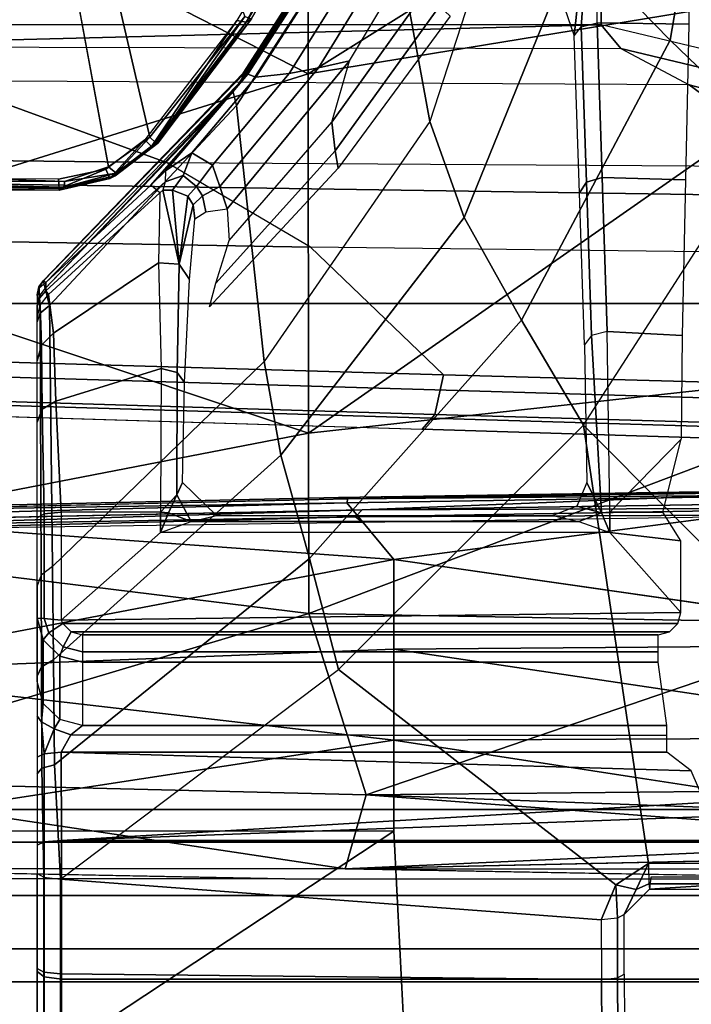
# Model space of a CAD drawing. Units: inches. Extents: x -64 to 68, y -75 to 44.
# Drawn here: x -3 to -2, y -3 to -1 of the extents above; entities that cross this region are included whole.
import ezdxf

# ---------------------------------------------------------------- set-up
doc = ezdxf.new("R2010")
doc.units = ezdxf.units.IN
doc.header["$MEASUREMENT"] = 0
for name, color, linetype in [('SEAT-BASE', 5, 'Continuous'), ('SEAT-CHASSIS', 5, 'Continuous'), ('SEAT-FABRIC', 5, 'Continuous')]:
    doc.layers.add(name, color=color, linetype=linetype)

# ---------------------------------------------------------------- blocks, each defined once
blk = doc.blocks.new('1COSM_HIGHBACK_ARMS_0T')
at = {"layer": 'SEAT-BASE'}
for points in [[(12.3044, -4.1998, 4.7496), (1.6454, -0.9103, 7.8317), (1.7558, -0.5705, 7.8418), (12.3637, -4.0172, 4.7597)], [(12.2458, -4.3804, 4.7197), (1.5354, -1.249, 7.8018), (1.6454, -0.9103, 7.8317), (12.3044, -4.1998, 4.7496)], [(12.2256, -4.4222, 4.6922), (1.5168, -1.2951, 7.7766), (1.5354, -1.249, 7.8018), (12.2458, -4.3804, 4.7197)], [(12.2077, -4.4344, 4.6427), (1.4993, -1.3109, 7.726), (1.5168, -1.2951, 7.7766), (12.2256, -4.4222, 4.6922)], [(1.4993, -1.3109, 7.726), (2.3349, -1.5542, 7.4436), (11.54, -4.2372, 4.77), (12.2077, -4.4344, 4.6427)], [(0.4505, -1.5333, 7.3408), (0.3324, -1.5912, 7.024), (0.1623, -2.2398, 6.8147), (0.3034, -2.0482, 7.183)], [(0.3324, -1.5912, 7.024), (0.2734, -1.6316, 6.5295), (0.1, -2.3581, 6.3616), (0.1623, -2.2398, 6.8147)], [(0.24, -1.6322, 5.2912), (0.0591, -2.3919, 5.1688), (-0.0591, -2.3919, 5.1688), (-0.24, -1.6322, 5.2912)], [(0.2734, -1.6316, 6.5295), (0.24, -1.6322, 5.2912), (0.0591, -2.3919, 5.1688), (0.1, -2.3581, 6.3616)], [(0.4279, -12.9938, 4.6922), (0.763, -1.8427, 7.7766), (0.7835, -1.831, 7.726), (0.445, -12.9805, 4.6427)], [(0.445, -12.9805, 4.6427), (0.4638, -12.2845, 4.77), (0.7566, -2.7009, 7.4436), (0.7835, -1.831, 7.726)], [(0.7835, -1.831, 7.726), (0.7566, -2.7009, 7.4436), (0.7813, -1.8851, 7.6596)], [(0, -13, 4.7597), (0, -1.8462, 7.8418), (0.3572, -1.8462, 7.8317), (0.192, -13, 4.7496)], [(0.192, -13, 4.7496), (0.3572, -1.8462, 7.8317), (0.7134, -1.8462, 7.8018), (0.3818, -13, 4.7197)], [(0.3818, -13, 4.7197), (0.7134, -1.8462, 7.8018), (0.763, -1.8427, 7.7766), (0.4279, -12.9938, 4.6922)], [(0.6626, -2.664, 7.3173), (0.685, -1.8495, 7.5321), (0.4538, -1.9273, 7.3847), (0.4426, -2.894, 7.1322)], [(0.7309, -2.6791, 7.3655), (0.7549, -1.8639, 7.5804), (0.685, -1.8495, 7.5321), (0.6626, -2.664, 7.3173)], [(0.7566, -2.7009, 7.4436), (0.7813, -1.8851, 7.6596), (0.7549, -1.8639, 7.5804), (0.7309, -2.6791, 7.3655)], [(0.4538, -1.9273, 7.3847), (0.4426, -2.894, 7.1322), (0.2963, -3.1423, 6.9012), (0.3034, -2.0482, 7.183)], [(0.2963, -3.1423, 6.9012), (0.3034, -2.0482, 7.183), (0.1623, -2.2398, 6.8147), (0.1556, -3.5293, 6.4814)], [(0.1623, -2.2398, 6.8147), (0.1556, -3.5293, 6.4814), (0.0962, -3.8656, 6.0034), (0.1, -2.3581, 6.3616)], [(0.1, -2.3581, 6.3616), (0.0591, -2.3919, 5.1688), (0.0962, -3.8656, 6.0034)], [(-0.0591, -2.3919, 5.1688), (0.0591, -2.3919, 5.1688), (0.0591, -11.9929, 3.5866), (-0.0591, -11.9929, 3.5866)], [(0.0962, -3.8656, 6.0034), (0.0591, -2.3919, 5.1688), (0.0591, -11.9929, 3.5866), (0.075, -12.2765, 4.0039)], [(0.3843, -12.2495, 4.6539), (0.6626, -2.664, 7.3173), (0.4426, -2.894, 7.1322), (0.2763, -12.2507, 4.5728)], [(0.3843, -12.2495, 4.6539), (0.6626, -2.664, 7.3173), (0.4426, -2.894, 7.1322), (0.2763, -12.2507, 4.5728)], [(0.4413, -12.2644, 4.7009), (0.7309, -2.6791, 7.3655), (0.6626, -2.664, 7.3173), (0.3843, -12.2495, 4.6539)], [(0.4638, -12.2845, 4.77), (0.7566, -2.7009, 7.4436), (0.7309, -2.6791, 7.3655), (0.4413, -12.2644, 4.7009)], [(0.2763, -12.2507, 4.5728), (0.4426, -2.894, 7.1322), (0.2963, -3.1423, 6.9012), (0.1972, -12.2558, 4.4629)], [(0.2763, -12.2507, 4.5728), (0.4426, -2.894, 7.1322), (0.2963, -3.1423, 6.9012), (0.1972, -12.2558, 4.4629)], [(0.1972, -12.2558, 4.4629), (0.2963, -3.1423, 6.9012), (0.1556, -3.5293, 6.4814), (0.1101, -12.2677, 4.2405)], [(0.1972, -12.2558, 4.4629), (0.2963, -3.1423, 6.9012), (0.1556, -3.5293, 6.4814), (0.1101, -12.2677, 4.2405)]]:
    blk.add_3dface(points, dxfattribs=at)
at = {"layer": 'SEAT-CHASSIS'}
for points in [[(1.4691, -3.8609, 14.6481), (1.4691, 3.5603, 14.6481), (1.4123, 3.5603, 14.57), (1.4123, -3.8609, 14.57)], [(1.4123, -3.8609, 14.57), (1.4123, 3.5603, 14.57), (1.4123, 3.5603, 14.4734), (1.4123, -3.8609, 14.4734)], [(1.4123, -3.8609, 14.4734), (1.4123, 3.5603, 14.4734), (1.4691, 3.5603, 14.3952), (1.4691, -3.8609, 14.3952)], [(1.561, -3.8609, 14.678), (1.561, 3.5603, 14.678), (1.4691, 3.5603, 14.6481), (1.4691, -3.8609, 14.6481)], [(1.4691, -3.8609, 14.3952), (1.4691, 3.5603, 14.3952), (1.5609, 3.5603, 14.3654), (1.5609, -3.8609, 14.3654)], [(1.6528, 3.5603, 14.3952), (1.6528, -3.8609, 14.3952), (1.5609, -3.8609, 14.3654), (1.5609, 3.5603, 14.3654)], [(1.561, 3.5603, 14.678), (1.561, -3.8609, 14.678), (1.6529, -3.8609, 14.6481), (1.6529, 3.5603, 14.6481)], [(1.7096, 3.5603, 14.4733), (1.7096, -3.8609, 14.4733), (1.6528, -3.8609, 14.3952), (1.6528, 3.5603, 14.3952)], [(1.6529, 3.5603, 14.6481), (1.6529, -3.8609, 14.6481), (1.7096, -3.8609, 14.5699), (1.7096, 3.5603, 14.5699)], [(1.7096, 3.5603, 14.5699), (1.7096, -3.8609, 14.5699), (1.7096, -3.8609, 14.4733), (1.7096, 3.5603, 14.4733)], [(1.9071, -3.3234, 14.8433), (1.9071, -1.2556, 14.8432), (1.705, -1.2597, 14.9716), (1.705, -3.3237, 14.9716)], [(1.4231, -2.1576, 14.9756), (1.4658, -3.324, 14.9844), (1.4658, -1.2613, 14.9844), (1.4117, -1.2614, 14.9733)], [(1.705, -3.3237, 14.9716), (1.705, -1.2597, 14.9716), (1.4658, -1.2613, 14.9844), (1.4658, -3.324, 14.9844)], [(1.5405, -2.165, 14.0242), (1.5497, -2.3087, 13.9646), (1.5497, -1.3527, 13.9645), (1.5405, -1.4964, 14.0242)], [(0.9813, -2.7502, 17.1268), (1.1359, -2.7502, 17.1591), (1.1279, -1.7267, 17.2064)], [(1.2886, -1.7267, 17.2258), (1.1279, -1.7267, 17.2064), (1.1359, -2.7502, 17.1591)], [(1.1359, -2.7502, 17.1591), (1.2927, -2.7502, 17.178), (1.2886, -1.7267, 17.2258)], [(1.2927, -2.7502, 17.178), (1.4505, -1.7268, 17.2312), (1.2886, -1.7267, 17.2258)], [(-0.0467, -1.7364, 17.4049), (-0.4591, -1.9338, 17.3722), (0.1434, -2.8978, 17.3176)], [(0.7636, -2.8971, 17.363), (0.6362, -1.7361, 17.4303), (-0.0467, -1.7364, 17.4049)], [(-0.0467, -1.7364, 17.4049), (0.1434, -2.8978, 17.3176), (0.7636, -2.8971, 17.363)], [(1.0742, -2.8968, 17.3769), (1.0916, -1.9321, 17.4296), (0.6362, -1.7361, 17.4303)], [(0.6362, -1.7361, 17.4303), (0.7636, -2.8971, 17.363), (1.0742, -2.8968, 17.3769)], [(1.3873, -2.7978, 17.3859), (1.3769, -1.7358, 17.4348), (1.0916, -1.9321, 17.4296)], [(1.3873, -2.7978, 17.3859), (1.4265, -1.7331, 17.4335), (1.3769, -1.7358, 17.4348)], [(1.3873, -2.7978, 17.3859), (1.4658, -1.7454, 17.4311), (1.4265, -1.7331, 17.4335)], [(1.4658, -1.7454, 17.4311), (1.3873, -2.7978, 17.3859), (1.515, -2.8343, 17.3767)], [(1.4918, -1.7671, 17.4286), (1.4658, -1.7454, 17.4311), (1.515, -2.8343, 17.3767)], [(1.5155, -1.8298, 17.4245), (1.515, -2.8343, 17.3767), (1.5327, -1.8312, 17.4061)], [(0.8596, -1.8903, 17.121), (0.8744, -2.8453, 17.0754), (0.8767, -2.8296, 17.0863)], [(0.8767, -2.8296, 17.0863), (0.8623, -1.8914, 17.1302), (0.8596, -1.8903, 17.121)], [(0.8688, -1.8905, 17.1377), (0.8623, -1.8914, 17.1302), (0.8767, -2.8296, 17.0863)], [(0.8688, -1.8905, 17.1377), (0.8835, -2.8313, 17.0935), (0.9813, -2.7502, 17.1268)], [(0.8767, -2.8296, 17.0863), (0.8835, -2.8313, 17.0935), (0.8688, -1.8905, 17.1377)], [(0.8816, -1.8929, 17.0534), (0.892, -1.8919, 17.0454), (0.8955, -2.8047, 17.0104)], [(0.892, -1.8919, 17.0454), (0.9038, -1.8924, 17.0458), (0.9079, -2.8164, 17.0015)], [(0.9079, -2.8164, 17.0015), (0.8955, -2.8047, 17.0104), (0.892, -1.8919, 17.0454)], [(0.9079, -2.8164, 17.0015), (0.9038, -1.8924, 17.0458), (0.9176, -2.8038, 17.0031)], [(-0.4591, -1.9338, 17.3722), (-0.4779, -2.8983, 17.2716), (0.1434, -2.8978, 17.3176)], [(1.0742, -2.8968, 17.3769), (1.3873, -2.7978, 17.3859), (1.0916, -1.9321, 17.4296)], [(0.2511, -2.1009, 13.5792), (-0.3228, -1.9685, 13.4338), (-0.4649, -2.1783, 13.429), (0.0851, -2.2728, 13.5805)], [(0.7496, -2.4224, 13.7186), (0.2511, -2.1009, 13.5792), (0.6, -2.0256, 13.6666), (1.0587, -2.1139, 13.7838)], [(0.7496, -2.4224, 13.7186), (0.2511, -2.1009, 13.5792), (0.0851, -2.2728, 13.5805), (0.5684, -2.5293, 13.7295)], [(0.7496, -2.4224, 13.7186), (1.0587, -2.1139, 13.7838), (1.5059, -2.1547, 13.8981), (1.5057, -2.3101, 13.8983)], [(1.5059, -2.1547, 13.8981), (1.5057, -2.3101, 13.8983), (1.5406, -2.3097, 13.9229), (1.5406, -2.1547, 13.9228)], [(1.5406, -2.1547, 13.9228), (1.5406, -2.3097, 13.9229), (1.5497, -2.3087, 13.9646), (1.5497, -2.1547, 13.9645)], [(1.4231, -2.1576, 14.9756), (1.4006, -2.2133, 14.971), (1.4658, -3.324, 14.9844), (1.4231, -2.1576, 14.9756)], [(1.529, -2.2097, 14.0984), (1.529, -2.3063, 14.0984), (1.5497, -2.3087, 13.9646), (1.5405, -2.165, 14.0242)], [(0.0851, -2.2728, 13.5805), (-0.4649, -2.1783, 13.429), (-0.5953, -2.3866, 13.4896), (-0.0818, -2.4363, 13.649)], [(1.3138, -3.3243, 14.9532), (1.4658, -3.324, 14.9844), (1.4006, -2.2133, 14.971), (1.3461, -2.2364, 14.9598)], [(-0.2595, -2.4036, 14.6297), (-0.2595, -2.2383, 14.6297), (0.0576, -2.2409, 14.7772), (0.0555, -2.3992, 14.7757)], [(0.0555, -2.3992, 14.7757), (0.0576, -2.2409, 14.7772), (0.3265, -2.2464, 15.0044), (0.3225, -2.3904, 15.0008)], [(1.3138, -2.2785, 14.9532), (1.3138, -2.2785, 14.9532), (1.3138, -3.3243, 14.9532), (1.3461, -2.2364, 14.9598)], [(0.3225, -2.3904, 15.0008), (0.3265, -2.2464, 15.0044), (0.5947, -2.2519, 15.2323), (0.5882, -2.3816, 15.2277)], [(0.5882, -2.3816, 15.2277), (0.5947, -2.2519, 15.2323), (0.7735, -2.254, 15.3377), (0.8998, -2.3772, 15.3811)], [(0.8998, -2.2857, 15.3811), (0.8998, -2.2857, 15.3811), (0.7735, -2.254, 15.3377), (0.8998, -2.3772, 15.3811)], [(0.8998, -2.2857, 15.3811), (0.8998, -2.3772, 15.3811), (0.9349, -2.3772, 15.3896), (0.9491, -2.2544, 15.393)], [(0.9349, -3.1529, 15.3896), (1.0859, -3.3244, 15.4259), (1.0728, -2.2544, 15.4228), (0.9349, -2.3772, 15.3896)], [(0.9491, -2.2544, 15.393), (0.9491, -2.2544, 15.393), (0.9349, -2.3772, 15.3896), (1.0728, -2.2544, 15.4228)], [(1.0859, -3.3244, 15.4259), (1.0918, -3.3215, 15.4274), (1.0919, -2.2596, 15.4274), (1.0728, -2.2544, 15.4228)], [(0.5684, -2.5293, 13.7295), (0.0851, -2.2728, 13.5805), (-0.0818, -2.4363, 13.649), (0.3914, -2.6284, 13.8085)], [(1.1059, -2.2741, 15.4308), (1.0919, -2.2596, 15.4274), (1.0918, -3.3215, 15.4274), (1.1059, -3.3071, 15.4308)], [(1.1059, -3.3071, 15.4308), (1.111, -3.2874, 15.432), (1.111, -2.2937, 15.432), (1.1059, -2.2741, 15.4308)], [(1.1583, -3.2874, 15.4036), (1.2677, -3.2874, 14.9818), (1.2677, -2.2785, 14.9818), (1.1583, -2.2937, 15.4036)], [(1.284, -3.3079, 14.959), (1.285, -2.2785, 14.9583), (1.2677, -2.2785, 14.9818), (1.2677, -3.2874, 14.9818)], [(1.3138, -3.3243, 14.9532), (1.3138, -2.2785, 14.9532), (1.285, -2.2785, 14.9583), (1.284, -3.3079, 14.959)], [(1.1405, -3.2874, 15.4275), (1.1405, -2.2937, 15.4275), (1.111, -2.2937, 15.432), (1.111, -3.2874, 15.432)], [(1.1583, -3.2874, 15.4036), (1.1583, -2.2937, 15.4036), (1.1405, -2.2937, 15.4275), (1.1405, -3.2874, 15.4275)], [(1.5406, -2.3097, 13.9229), (1.5406, -2.3097, 13.9229), (1.5504, -2.3318, 13.928), (1.5057, -2.3101, 13.8983)], [(1.5497, -2.3087, 13.9646), (1.5935, -2.3522, 13.9603), (1.5504, -2.3318, 13.928), (1.5406, -2.3097, 13.9229)], [(1.5423, -2.3668, 13.9078), (1.1709, -2.8454, 13.8456), (0.7496, -2.4224, 13.7186), (1.5057, -2.3101, 13.8983)], [(1.5504, -2.3318, 13.928), (1.5504, -2.3318, 13.928), (1.5423, -2.3668, 13.9078), (1.5057, -2.3101, 13.8983)], [(1.5935, -2.3522, 13.9603), (1.6, -2.364, 13.9336), (1.5423, -2.3668, 13.9078), (1.5504, -2.3318, 13.928)], [(1.6, -2.364, 13.9336), (1.7032, -2.3639, 13.959), (1.6967, -2.3522, 13.9855), (1.5935, -2.3522, 13.9603)], [(1.6967, -2.3522, 13.9855), (1.86, -2.3513, 14.0788), (1.8793, -2.3628, 14.0596), (1.7032, -2.3639, 13.959)], [(0.5882, -2.3816, 15.2277), (0.5951, -2.4088, 15.2192), (0.9005, -2.3916, 15.3785), (0.8998, -2.3772, 15.3811)], [(0.8998, -2.3772, 15.3811), (0.8998, -2.3772, 15.3811), (0.9005, -2.3916, 15.3785), (0.9349, -2.3772, 15.3896)], [(0.9005, -2.3916, 15.3785), (0.9005, -2.3916, 15.3785), (0.9155, -2.4308, 15.3783), (0.9349, -2.3772, 15.3896)], [(0.9155, -3.1, 15.3783), (0.9155, -2.4308, 15.3783), (0.9349, -2.3772, 15.3896), (0.9349, -3.1529, 15.3896)], [(1.5326, -3.3254, 13.9548), (1.1709, -2.8454, 13.8456), (1.5423, -2.3668, 13.9078), (1.6026, -2.3918, 13.9228)], [(1.6026, -2.3918, 13.9228), (1.6026, -2.3918, 13.9228), (1.5423, -2.3668, 13.9078), (1.6, -2.364, 13.9336)], [(1.6026, -2.3918, 13.9228), (1.7059, -2.3914, 13.9479), (1.7032, -2.3639, 13.959), (1.6, -2.364, 13.9336)], [(1.7032, -2.3639, 13.959), (1.8793, -2.3628, 14.0596), (1.8876, -2.39, 14.0516), (1.7059, -2.3914, 13.9479)], [(0.3305, -2.4176, 14.9933), (0.0622, -2.4264, 14.7671), (0.0555, -2.3992, 14.7757), (0.3225, -2.3904, 15.0008)], [(0.5951, -2.4088, 15.2192), (0.3305, -2.4176, 14.9933), (0.3225, -2.3904, 15.0008), (0.5882, -2.3816, 15.2277)], [(0.5951, -2.4088, 15.2192), (0.611, -2.421, 15.1979), (0.8484, -2.4168, 15.3272), (0.9005, -2.3916, 15.3785)], [(0.9005, -2.3916, 15.3785), (0.9005, -2.3916, 15.3785), (0.8484, -2.4168, 15.3272), (0.8891, -2.4341, 15.3382)], [(0.8891, -2.4341, 15.3382), (0.9052, -2.4752, 15.3455), (0.9155, -2.4308, 15.3783), (0.9005, -2.3916, 15.3785)], [(1.5326, -3.3254, 13.9548), (1.6026, -2.3918, 13.9228), (1.7059, -2.3914, 13.9479), (1.6962, -3.3257, 13.991)], [(1.6962, -3.3257, 13.991), (1.7059, -2.3914, 13.9479), (1.8876, -2.39, 14.0516), (1.8723, -3.3252, 14.0809)], [(-0.2595, -2.4036, 14.6297), (-0.2595, -2.4036, 14.6297), (0.0622, -2.4264, 14.7671), (0.0555, -2.3992, 14.7757)], [(-0.0453, -2.4255, 14.7024), (0.0778, -2.4386, 14.7456), (0.0622, -2.4264, 14.7671), (-0.2595, -2.4036, 14.6297)], [(0.611, -2.421, 15.1979), (0.3487, -2.4297, 14.9738), (0.3305, -2.4176, 14.9933), (0.5951, -2.4088, 15.2192)], [(-0.0453, -2.4255, 14.7024), (-0.0534, -2.4589, 14.6795), (0.014, -2.4603, 14.6838), (0.0778, -2.4386, 14.7456)], [(0.3487, -2.4297, 14.9738), (0.0778, -2.4386, 14.7456), (0.0622, -2.4264, 14.7671), (0.3305, -2.4176, 14.9933)], [(1.1709, -2.8454, 13.8456), (0.7496, -2.4224, 13.7186), (0.5684, -2.5293, 13.7295), (0.9794, -2.8954, 13.8644)], [(0.3914, -2.6284, 13.8085), (-0.0818, -2.4363, 13.649), (-0.2469, -2.5342, 13.7993), (0.2255, -2.688, 13.9483)], [(0.9052, -3.0563, 15.3455), (0.9052, -2.4752, 15.3455), (0.9155, -2.4308, 15.3783), (0.9155, -3.1, 15.3783)], [(0.9794, -2.8954, 13.8644), (0.5684, -2.5293, 13.7295), (0.3914, -2.6284, 13.8085), (0.8014, -2.9449, 13.9511)], [(-0.6363, -2.5936, 14.362), (-0.2469, -2.5342, 13.7993), (0.2255, -2.688, 13.9483), (-0.1984, -2.7657, 14.4416)], [(-0.301, -2.5736, 14.6212), (-0.29, -2.6201, 14.6231), (0.1331, -2.88, 14.7101), (0.121, -2.8268, 14.708)], [(-0.301, -2.5736, 14.6212), (0.0071, -2.7, 14.6845), (0.2269, -2.8569, 14.7297), (0.121, -2.8268, 14.708)], [(-0.29, -2.6201, 14.6231), (-0.2807, -2.6651, 14.6233), (0.1427, -2.9309, 14.7105), (0.1331, -2.88, 14.7101)], [(0.8014, -2.9449, 13.9511), (0.3914, -2.6284, 13.8085), (0.2255, -2.688, 13.9483), (0.6396, -2.9741, 14.0789)], [(-0.2807, -2.6651, 14.6233), (-0.2727, -2.7165, 14.6149), (0.1493, -2.988, 14.7029), (0.1427, -2.9309, 14.7105)], [(0.0269, -2.6713, 14.6777), (0.0439, -2.653, 14.6524), (0.3064, -2.846, 14.7097), (0.276, -2.8514, 14.7289)], [(0.0071, -2.7, 14.6845), (0.0269, -2.6713, 14.6777), (0.276, -2.8514, 14.7289), (0.2269, -2.8569, 14.7297)], [(-0.1984, -2.7657, 14.4416), (0.2255, -2.688, 13.9483), (0.6396, -2.9741, 14.0789), (0.1978, -3.0215, 14.5164)], [(2.6184, -2.6904, 17.1653), (1.45, -2.7502, 17.1833), (2.1298, -3.7811, 17.0995)], [(-0.2727, -2.7165, 14.6149), (-0.275, -2.7313, 14.5995), (0.144, -3.002, 14.6883), (0.1493, -2.988, 14.7029)], [(-0.275, -2.7313, 14.5995), (-0.2752, -2.7382, 14.5814), (0.1419, -3.0074, 14.6707), (0.144, -3.002, 14.6883)], [(-0.2752, -2.7382, 14.5814), (-0.2735, -2.7423, 14.5613), (0.1423, -3.0102, 14.6508), (0.1419, -3.0074, 14.6707)], [(-0.2735, -2.7423, 14.5613), (-0.2559, -2.7486, 14.474), (0.1568, -3.0129, 14.5636), (0.1423, -3.0102, 14.6508)], [(0.9081, -3.7671, 17.034), (0.9813, -2.7502, 17.1268), (0.8835, -2.8313, 17.0935)], [(0.9081, -3.7671, 17.034), (1.1756, -3.7691, 17.0949), (0.9813, -2.7502, 17.1268)], [(1.1756, -3.7691, 17.0949), (1.1359, -2.7502, 17.1591), (0.9813, -2.7502, 17.1268)], [(1.2927, -2.7502, 17.178), (1.1359, -2.7502, 17.1591), (1.1756, -3.7691, 17.0949)], [(1.2927, -2.7502, 17.178), (1.1756, -3.7691, 17.0949), (1.4494, -3.7724, 17.1134)], [(1.4494, -3.7724, 17.1134), (1.45, -2.7502, 17.1833), (1.2927, -2.7502, 17.178)], [(1.45, -2.7502, 17.1833), (1.4494, -3.7724, 17.1134), (2.1298, -3.7811, 17.0995)], [(-0.2144, -2.7702, 14.483), (-0.1984, -2.7657, 14.4416), (0.1978, -3.0215, 14.5164), (0.1752, -3.0275, 14.5676)], [(1.3873, -2.7978, 17.3859), (1.0742, -2.8968, 17.3769), (1.3616, -3.8583, 17.3134)], [(1.3873, -2.7978, 17.3859), (1.3616, -3.8583, 17.3134), (1.515, -2.8343, 17.3767)], [(0.8955, -2.8047, 17.0104), (0.9235, -3.7272, 16.9427), (0.9152, -3.73, 16.9493)], [(0.8955, -2.8047, 17.0104), (0.9079, -2.8164, 17.0015), (0.9235, -3.7272, 16.9427)], [(0.9176, -2.8038, 17.0031), (0.9309, -3.7144, 16.9428), (0.9079, -2.8164, 17.0015)], [(0.9309, -3.7144, 16.9428), (0.9235, -3.7272, 16.9427), (0.9079, -2.8164, 17.0015)], [(0.121, -2.8268, 14.708), (0.1331, -2.88, 14.7101), (0.3377, -3.0502, 14.7522), (0.3762, -3.0377, 14.7604)], [(0.2269, -2.8569, 14.7297), (0.121, -2.8268, 14.708), (0.3762, -3.0377, 14.7604), (0.4312, -3.0345, 14.7717)], [(0.8835, -2.8313, 17.0935), (0.8767, -2.8296, 17.0863), (0.8983, -3.7671, 17.0276)], [(0.8835, -2.8313, 17.0935), (0.8983, -3.7671, 17.0276), (0.9081, -3.7671, 17.034)], [(1.3616, -3.8583, 17.3134), (1.5144, -3.8595, 17.3066), (1.515, -2.8343, 17.3767)], [(0.2269, -2.8569, 14.7297), (0.276, -2.8514, 14.7289), (0.5047, -3.0575, 14.7759), (0.4312, -3.0345, 14.7717)], [(0.276, -2.8514, 14.7289), (0.3064, -2.846, 14.7097), (0.5456, -3.0682, 14.7623), (0.5047, -3.0575, 14.7759)], [(1.5326, -3.3254, 13.9548), (1.1709, -2.8454, 13.8456), (0.9794, -2.8954, 13.8644), (1.3352, -3.3358, 13.9775)], [(-0.1653, -2.8716, 14.6938), (-0.1764, -2.8835, 14.7106), (0.0545, -3.0049, 14.7076)], [(-0.1764, -2.8835, 14.7106), (0.0513, -3.0209, 14.7244), (0.0545, -3.0049, 14.7076)], [(0.0545, -3.0049, 14.7076), (0.0487, -2.996, 14.6572), (-0.1653, -2.8716, 14.6938)], [(0.1427, -2.9309, 14.7105), (0.3008, -3.0631, 14.743), (0.3377, -3.0502, 14.7522), (0.1331, -2.88, 14.7101)], [(-0.3473, -3.8583, 17.1558), (0.1434, -2.8978, 17.3176), (-0.4779, -2.8983, 17.2716)], [(0.4431, -3.8587, 17.2462), (0.1434, -2.8978, 17.3176), (-0.3473, -3.8583, 17.1558)], [(0.4431, -3.8587, 17.2462), (0.7636, -2.8971, 17.363), (0.1434, -2.8978, 17.3176)], [(0.4431, -3.8587, 17.2462), (0.9534, -3.8812, 17.2913), (0.7636, -2.8971, 17.363)], [(0.9534, -3.8812, 17.2913), (1.0742, -2.8968, 17.3769), (0.7636, -2.8971, 17.363)], [(1.3352, -3.3358, 13.9775), (0.9794, -2.8954, 13.8644), (0.8014, -2.9449, 13.9511), (1.1545, -3.3374, 14.068)], [(1.0742, -2.8968, 17.3769), (0.9534, -3.8812, 17.2913), (1.3616, -3.8583, 17.3134)], [(0.1493, -2.988, 14.7029), (0.2797, -3.0988, 14.7301), (0.3008, -3.0631, 14.743), (0.1427, -2.9309, 14.7105)], [(1.5321, -2.9384, 17.3522), (1.5144, -3.8595, 17.3066), (1.5316, -3.861, 17.2876)], [(1.1545, -3.3374, 14.068), (0.8014, -2.9449, 13.9511), (0.6396, -2.9741, 14.0789), (0.9934, -3.3392, 14.1904)], [(0.144, -3.002, 14.6883), (0.3109, -3.1443, 14.7267), (0.2797, -3.0988, 14.7301), (0.1493, -2.988, 14.7029)], [(0.1978, -3.0215, 14.5164), (0.6396, -2.9741, 14.0789), (0.9934, -3.3392, 14.1904), (0.5432, -3.3448, 14.5811)], [(0.0448, -3.0071, 14.6385), (0.0487, -2.996, 14.6572), (0.2622, -3.1608, 14.661)], [(0.2629, -3.1577, 14.6765), (0.0487, -2.996, 14.6572), (0.0545, -3.0049, 14.7076)], [(0.2622, -3.1608, 14.661), (0.0487, -2.996, 14.6572), (0.2629, -3.1577, 14.6765)], [(0.2688, -3.1686, 14.7189), (0.0545, -3.0049, 14.7076), (0.0513, -3.0209, 14.7244)], [(0.0545, -3.0049, 14.7076), (0.2688, -3.1686, 14.7189), (0.2629, -3.1577, 14.6765)], [(0.144, -3.002, 14.6883), (0.1419, -3.0074, 14.6707), (0.4999, -3.3544, 14.7475), (0.5033, -3.3511, 14.7646)], [(0.5033, -3.3511, 14.7646), (0.5033, -3.3511, 14.7646), (0.3356, -3.1697, 14.7301), (0.144, -3.002, 14.6883)], [(0.3109, -3.1443, 14.7267), (0.3109, -3.1443, 14.7267), (0.144, -3.002, 14.6883), (0.3356, -3.1697, 14.7301)], [(0.0448, -3.0071, 14.6385), (0.2526, -3.1715, 14.6479), (-1.4234, -3.5615, 14.4821)], [(0.2622, -3.1608, 14.661), (0.2526, -3.1715, 14.6479), (0.0448, -3.0071, 14.6385)], [(0.0513, -3.0209, 14.7244), (0.2571, -3.1801, 14.7361), (0.2688, -3.1686, 14.7189)], [(0.1419, -3.0074, 14.6707), (0.1423, -3.0102, 14.6508), (0.4999, -3.3549, 14.728), (0.4999, -3.3544, 14.7475)], [(0.1423, -3.0102, 14.6508), (0.1568, -3.0129, 14.5636), (0.5135, -3.3521, 14.6411), (0.4999, -3.3549, 14.728)], [(0.1752, -3.0275, 14.5676), (0.1978, -3.0215, 14.5164), (0.5432, -3.3448, 14.5811), (0.5135, -3.3521, 14.6411)], [(0.3762, -3.0377, 14.7604), (0.3377, -3.0502, 14.7522), (0.3541, -3.0804, 14.7667), (0.3814, -3.0744, 14.7753)], [(0.3377, -3.0502, 14.7522), (0.3008, -3.0631, 14.743), (0.3377, -3.0909, 14.7627), (0.3541, -3.0804, 14.7667)], [(0.9052, -3.0563, 15.3455), (0.8484, -3.1147, 15.3272), (0.8697, -3.1249, 15.36), (0.9155, -3.1, 15.3783)], [(0.3008, -3.0631, 14.743), (0.2797, -3.0988, 14.7301), (0.3188, -3.1136, 14.757), (0.3377, -3.0909, 14.7627)], [(0.3814, -3.0744, 14.7753), (0.3541, -3.0804, 14.7667), (0.3692, -3.0963, 14.8026), (0.3938, -3.0935, 14.8212)], [(0.3377, -3.0909, 14.7627), (0.3188, -3.1136, 14.757), (0.3441, -3.132, 14.7956), (0.3544, -3.1056, 14.798)], [(0.3541, -3.0804, 14.7667), (0.3377, -3.0909, 14.7627), (0.3544, -3.1056, 14.798), (0.3692, -3.0963, 14.8026)], [(0.2797, -3.0988, 14.7301), (0.3109, -3.1443, 14.7267), (0.3296, -3.1451, 14.7523), (0.3188, -3.1136, 14.757)], [(0.3544, -3.1056, 14.798), (0.3544, -3.1056, 14.798), (0.3441, -3.132, 14.7956), (0.472, -3.1205, 15.0363)], [(0.3692, -3.0963, 14.8026), (0.3692, -3.0963, 14.8026), (0.3544, -3.1056, 14.798), (0.472, -3.1205, 15.0363)], [(0.472, -3.1205, 15.0363), (0.4983, -3.1026, 15.02), (0.3938, -3.0935, 14.8212), (0.3692, -3.0963, 14.8026)], [(0.6758, -3.1112, 15.2232), (0.4983, -3.1026, 15.02), (0.472, -3.1205, 15.0363), (0.6585, -3.1239, 15.2436)], [(0.8697, -3.1249, 15.36), (0.8697, -3.1249, 15.36), (0.9005, -3.1389, 15.3786), (0.9155, -3.1, 15.3783)], [(0.9155, -3.1, 15.3783), (0.9155, -3.1, 15.3783), (0.9005, -3.1389, 15.3786), (0.9349, -3.1529, 15.3896)], [(0.3188, -3.1136, 14.757), (0.3296, -3.1451, 14.7523), (0.3444, -3.1489, 14.7802), (0.3441, -3.132, 14.7956)], [(0.472, -3.1205, 15.0363), (0.472, -3.1205, 15.0363), (0.3441, -3.132, 14.7956), (0.3444, -3.1489, 14.7802)], [(0.3444, -3.1489, 14.7802), (0.3486, -3.1538, 14.7816), (0.4694, -3.1561, 15.0364), (0.472, -3.1205, 15.0363)], [(0.6585, -3.1239, 15.2436), (0.472, -3.1205, 15.0363), (0.4694, -3.1561, 15.0364), (0.652, -3.1519, 15.2504)], [(0.8697, -3.1249, 15.36), (0.6585, -3.1239, 15.2436), (0.652, -3.1519, 15.2504), (0.8998, -3.1529, 15.3811)], [(0.8484, -3.1147, 15.3272), (0.6758, -3.1112, 15.2232), (0.6585, -3.1239, 15.2436), (0.8697, -3.1249, 15.36)], [(0.9005, -3.1389, 15.3786), (0.9005, -3.1389, 15.3786), (0.8697, -3.1249, 15.36), (0.8998, -3.1529, 15.3811)], [(0.9005, -3.1389, 15.3786), (0.9005, -3.1389, 15.3786), (0.8998, -3.1529, 15.3811), (0.9349, -3.1529, 15.3896)], [(0.2622, -3.1608, 14.661), (0.2629, -3.1577, 14.6765), (0.3149, -3.2297, 14.6621)], [(0.2629, -3.1577, 14.6765), (0.2688, -3.1686, 14.7189), (0.3196, -3.2312, 14.6763)], [(0.2629, -3.1577, 14.6765), (0.3196, -3.2312, 14.6763), (0.3149, -3.2297, 14.6621)], [(0.3356, -3.1697, 14.7301), (0.3109, -3.1443, 14.7267), (0.3296, -3.1451, 14.7523), (0.3435, -3.1605, 14.7551)], [(0.3435, -3.1605, 14.7551), (0.3296, -3.1451, 14.7523), (0.3444, -3.1489, 14.7802), (0.3486, -3.1538, 14.7816)], [(0.3435, -3.1605, 14.7551), (0.5177, -3.3506, 14.7926), (0.5243, -3.3462, 14.8232), (0.3486, -3.1538, 14.7816)], [(0.5243, -3.3462, 14.8232), (0.3486, -3.1538, 14.7816), (0.4694, -3.1561, 15.0364), (0.591, -3.3374, 15.0481)], [(0.591, -3.3374, 15.0481), (0.4694, -3.1561, 15.0364), (0.652, -3.1519, 15.2504), (0.7084, -3.3337, 15.2517)], [(0.7084, -3.3337, 15.2517), (0.652, -3.1519, 15.2504), (0.8998, -3.1529, 15.3811), (0.8998, -3.3244, 15.3811)], [(0.8998, -3.1529, 15.3811), (0.8998, -3.3244, 15.3811), (1.0859, -3.3244, 15.4259), (0.9349, -3.1529, 15.3896)], [(0.3036, -3.2426, 14.649), (-1.4234, -3.5615, 14.4821), (0.2526, -3.1715, 14.6479)], [(0.3149, -3.2297, 14.6621), (0.2526, -3.1715, 14.6479), (0.2622, -3.1608, 14.661)], [(0.2526, -3.1715, 14.6479), (0.3149, -3.2297, 14.6621), (0.3036, -3.2426, 14.649)], [(0.2688, -3.1686, 14.7189), (0.2571, -3.1801, 14.7361), (0.3239, -3.2406, 14.7231)], [(0.3196, -3.2312, 14.6763), (0.2688, -3.1686, 14.7189), (0.3239, -3.2406, 14.7231)], [(0.3356, -3.1697, 14.7301), (0.5033, -3.3511, 14.7646), (0.5177, -3.3506, 14.7926), (0.3435, -3.1605, 14.7551)], [(0.3077, -3.247, 14.7376), (0.3239, -3.2406, 14.7231), (0.2571, -3.1801, 14.7361)], [(0.3149, -3.2297, 14.6621), (0.3291, -3.3184, 14.6539), (0.3036, -3.2426, 14.649)], [(0.3077, -3.247, 14.7376), (0.341, -3.3276, 14.7251), (0.3239, -3.2406, 14.7231)], [(0.3149, -3.2297, 14.6621), (0.3388, -3.3192, 14.6724), (0.3291, -3.3184, 14.6539)], [(0.3196, -3.2312, 14.6763), (0.3388, -3.3192, 14.6724), (0.3149, -3.2297, 14.6621)], [(0.3388, -3.3192, 14.6724), (0.3196, -3.2312, 14.6763), (0.3239, -3.2406, 14.7231)], [(0.3239, -3.2406, 14.7231), (0.341, -3.3276, 14.7251), (0.3441, -3.3278, 14.7079)], [(0.3441, -3.3278, 14.7079), (0.3388, -3.3192, 14.6724), (0.3239, -3.2406, 14.7231)], [(0.341, -3.3276, 14.7251), (0.3077, -3.247, 14.7376), (0.325, -3.3292, 14.7362)], [(1.1405, -3.2874, 15.4275), (1.1318, -3.3209, 15.4253), (1.1059, -3.3071, 15.4308), (1.111, -3.2874, 15.432)], [(1.1583, -3.2874, 15.4036), (1.1481, -3.3268, 15.401), (1.1318, -3.3209, 15.4253), (1.1405, -3.2874, 15.4275)], [(1.1583, -3.2874, 15.4036), (1.2677, -3.2874, 14.9818), (1.2575, -3.3268, 14.9792), (1.1481, -3.3268, 15.401)], [(1.2575, -3.3268, 14.9792), (1.2735, -3.3365, 14.9563), (1.284, -3.3079, 14.959), (1.2677, -3.2874, 14.9818)], [(1.1318, -3.3209, 15.4253), (1.108, -3.3455, 15.4195), (1.0918, -3.3215, 15.4274), (1.1059, -3.3071, 15.4308)], [(1.2735, -3.3365, 14.9563), (1.3163, -3.3539, 14.9412), (1.3138, -3.3243, 14.9532), (1.284, -3.3079, 14.959)], [(0.3083, -3.8919, 14.6167), (0.3291, -3.3184, 14.6539), (0.3264, -3.9011, 14.6246)], [(0.3388, -3.3192, 14.6724), (0.3264, -3.9011, 14.6246), (0.3291, -3.3184, 14.6539)], [(0.3367, -3.8811, 14.6957), (0.3441, -3.3278, 14.7079), (0.341, -3.3276, 14.7251)], [(0.3405, -3.9058, 14.6784), (0.3441, -3.3278, 14.7079), (0.3367, -3.8811, 14.6957)], [(0.3388, -3.3192, 14.6724), (0.3441, -3.3278, 14.7079), (0.3405, -3.9058, 14.6784)], [(0.9027, -3.3539, 15.3692), (0.722, -3.3572, 15.2397), (0.7084, -3.3337, 15.2517), (0.8998, -3.3244, 15.3811)], [(1.0828, -3.354, 15.4125), (0.9027, -3.3539, 15.3692), (0.8998, -3.3244, 15.3811), (1.0859, -3.3244, 15.4259)], [(1.108, -3.3455, 15.4195), (1.0828, -3.354, 15.4125), (1.0859, -3.3244, 15.4259), (1.0918, -3.3215, 15.4274)], [(1.1481, -3.3268, 15.401), (1.1201, -3.3556, 15.394), (1.108, -3.3455, 15.4195), (1.1318, -3.3209, 15.4253)], [(1.1481, -3.3268, 15.401), (1.2575, -3.3268, 14.9792), (1.2296, -3.3556, 14.972), (1.1201, -3.3556, 15.394)], [(1.2296, -3.3556, 14.972), (1.2615, -3.3581, 14.9383), (1.2735, -3.3365, 14.9563), (1.2575, -3.3268, 14.9792)], [(1.3163, -3.3539, 14.9412), (1.4684, -3.3538, 14.9724), (1.4658, -3.324, 14.9844), (1.3138, -3.3243, 14.9532)], [(1.5326, -3.3254, 13.9548), (1.3352, -3.3358, 13.9775), (1.341, -3.3579, 13.996), (1.5294, -3.3544, 13.9681)], [(1.4684, -3.3538, 14.9724), (1.7012, -3.3537, 14.9598), (1.705, -3.3237, 14.9716), (1.4658, -3.324, 14.9844)], [(1.5326, -3.3254, 13.9548), (1.6962, -3.3257, 13.991), (1.6933, -3.3544, 14.0043), (1.5294, -3.3544, 13.9681)], [(1.6962, -3.3257, 13.991), (1.8723, -3.3252, 14.0809), (1.8634, -3.3543, 14.091), (1.6933, -3.3544, 14.0043)], [(1.7012, -3.3537, 14.9598), (1.8979, -3.3536, 14.8347), (1.9071, -3.3234, 14.8433), (1.705, -3.3237, 14.9716)], [(0.5135, -3.3521, 14.6411), (0.5432, -3.3448, 14.5811), (0.5564, -3.3605, 14.5938), (0.5274, -3.3625, 14.6437)], [(0.6113, -3.3585, 15.039), (0.5425, -3.3608, 14.8215), (0.5243, -3.3462, 14.8232), (0.591, -3.3374, 15.0481)], [(0.5432, -3.3448, 14.5811), (0.9934, -3.3392, 14.1904), (1.008, -3.359, 14.2082), (0.5564, -3.3605, 14.5938)], [(0.722, -3.3572, 15.2397), (0.6113, -3.3585, 15.039), (0.591, -3.3374, 15.0481), (0.7084, -3.3337, 15.2517)], [(1.1545, -3.3374, 14.068), (0.9934, -3.3392, 14.1904), (1.008, -3.359, 14.2082), (1.1664, -3.3585, 14.087)], [(1.1201, -3.3556, 15.394), (1.0826, -3.3661, 15.3822), (1.0828, -3.354, 15.4125), (1.108, -3.3455, 15.4195)], [(1.3352, -3.3358, 13.9775), (1.1545, -3.3374, 14.068), (1.1664, -3.3585, 14.087), (1.341, -3.3579, 13.996)], [(1.2615, -3.3581, 14.9383), (1.2615, -3.3581, 14.9383), (1.3163, -3.3539, 14.9412), (1.2735, -3.3365, 14.9563)], [(0.5129, -3.3621, 14.7583), (0.5108, -3.363, 14.7458), (0.4999, -3.3544, 14.7475), (0.5033, -3.3511, 14.7646)], [(0.5109, -3.3632, 14.7285), (0.5274, -3.3625, 14.6437), (0.5135, -3.3521, 14.6411), (0.4999, -3.3549, 14.728)], [(0.5108, -3.363, 14.7458), (0.5109, -3.3632, 14.7285), (0.4999, -3.3549, 14.728), (0.4999, -3.3544, 14.7475)], [(0.5177, -3.3506, 14.7926), (0.5033, -3.3511, 14.7646), (0.5129, -3.3621, 14.7583), (0.5303, -3.362, 14.7888)], [(0.526, -3.3661, 14.7502), (0.5244, -3.3661, 14.744), (0.5108, -3.363, 14.7458), (0.5129, -3.3621, 14.7583)], [(0.5244, -3.3661, 14.744), (0.5244, -3.3661, 14.7295), (0.5109, -3.3632, 14.7285), (0.5108, -3.363, 14.7458)], [(0.5244, -3.3661, 14.7295), (0.5438, -3.3661, 14.6484), (0.5274, -3.3625, 14.6437), (0.5109, -3.3632, 14.7285)], [(0.5303, -3.362, 14.7888), (0.5129, -3.3621, 14.7583), (0.526, -3.3661, 14.7502), (0.5452, -3.3661, 14.7808)], [(0.5243, -3.3462, 14.8232), (0.5177, -3.3506, 14.7926), (0.5303, -3.362, 14.7888), (0.5425, -3.3608, 14.8215)], [(0.5274, -3.3625, 14.6437), (0.5564, -3.3605, 14.5938), (0.571, -3.3661, 14.6122), (0.5438, -3.3661, 14.6484)], [(0.5303, -3.362, 14.7888), (0.5452, -3.3661, 14.7808), (0.5642, -3.3661, 14.8143), (0.5425, -3.3608, 14.8215)], [(0.6387, -3.3661, 15.0274), (0.5642, -3.3661, 14.8143), (0.5425, -3.3608, 14.8215), (0.6113, -3.3585, 15.039)], [(0.5564, -3.3605, 14.5938), (1.008, -3.359, 14.2082), (1.0268, -3.3661, 14.231), (0.571, -3.3661, 14.6122)], [(0.7443, -3.3661, 15.2222), (0.6387, -3.3661, 15.0274), (0.6113, -3.3585, 15.039), (0.722, -3.3572, 15.2397)], [(0.9096, -3.3661, 15.3405), (0.7443, -3.3661, 15.2222), (0.722, -3.3572, 15.2397), (0.9027, -3.3539, 15.3692)], [(1.0826, -3.3661, 15.3822), (0.9096, -3.3661, 15.3405), (0.9027, -3.3539, 15.3692), (1.0828, -3.354, 15.4125)], [(1.1664, -3.3585, 14.087), (1.008, -3.359, 14.2082), (1.0268, -3.3661, 14.231), (1.1827, -3.3661, 14.112)], [(1.1201, -3.3556, 15.394), (1.2296, -3.3556, 14.972), (1.1915, -3.3661, 14.9621), (1.0826, -3.3661, 15.3822)], [(1.341, -3.3579, 13.996), (1.1664, -3.3585, 14.087), (1.1827, -3.3661, 14.112), (1.351, -3.3661, 14.0225)], [(1.1915, -3.3661, 14.9621), (1.2517, -3.3661, 14.9104), (1.2615, -3.3581, 14.9383), (1.2296, -3.3556, 14.972)], [(1.2517, -3.3661, 14.9104), (1.3222, -3.3661, 14.9122), (1.3163, -3.3539, 14.9412), (1.2615, -3.3581, 14.9383)], [(1.3222, -3.3661, 14.9122), (1.4743, -3.3661, 14.9432), (1.4684, -3.3538, 14.9724), (1.3163, -3.3539, 14.9412)], [(1.5294, -3.3544, 13.9681), (1.341, -3.3579, 13.996), (1.351, -3.3661, 14.0225), (1.5232, -3.3661, 13.9973)], [(1.4743, -3.3661, 14.9432), (1.692, -3.3661, 14.9312), (1.7012, -3.3537, 14.9598), (1.4684, -3.3538, 14.9724)], [(1.5294, -3.3544, 13.9681), (1.6933, -3.3544, 14.0043), (1.6869, -3.3661, 14.0332), (1.5232, -3.3661, 13.9973)], [(1.6933, -3.3544, 14.0043), (1.8634, -3.3543, 14.091), (1.8438, -3.3661, 14.1134), (1.6869, -3.3661, 14.0332)], [(1.692, -3.3661, 14.9312), (1.8758, -3.3661, 14.8142), (1.8979, -3.3536, 14.8347), (1.7012, -3.3537, 14.9598)]]:
    blk.add_3dface(points, dxfattribs=at)
for points, invisible_edges in [([(0.9813, -2.7502, 17.1268), (0.9694, -1.7267, 17.1733), (0.8688, -1.8905, 17.1377)], 1), ([(0.9813, -2.7502, 17.1268), (1.1279, -1.7267, 17.2064), (0.9694, -1.7267, 17.1733)], 12), ([(1.2927, -2.7502, 17.178), (1.45, -2.7502, 17.1833), (1.4505, -1.7268, 17.2312)], 2), ([(1.45, -2.7502, 17.1833), (2.6184, -2.6904, 17.1653), (1.4505, -1.7268, 17.2312)], 12), ([(1.4505, -1.7268, 17.2312), (2.6184, -2.6904, 17.1653), (2.8347, -1.7264, 17.2085)], 2), ([(1.5155, -1.8298, 17.4245), (1.4918, -1.7671, 17.4286), (1.515, -2.8343, 17.3767)], 1), ([(1.5327, -1.8312, 17.4061), (1.515, -2.8343, 17.3767), (1.5321, -2.9384, 17.3522)], 2), ([(1.5325, -1.8307, 17.3355), (1.5327, -1.8312, 17.4061), (1.532, -2.8317, 17.2875)], 3), ([(1.532, -2.8317, 17.2875), (1.5327, -1.8312, 17.4061), (1.5321, -2.9384, 17.3522)], 13), ([(0.8955, -2.8047, 17.0104), (0.8744, -2.8453, 17.0754), (0.8596, -1.8903, 17.121)], 1), ([(0.8596, -1.8903, 17.121), (0.8816, -1.8929, 17.0534), (0.8955, -2.8047, 17.0104)], 1), ([(0.8955, -2.8047, 17.0104), (0.9152, -3.73, 16.9493), (0.8744, -2.8453, 17.0754)], 14), ([(0.8744, -2.8453, 17.0754), (0.8983, -3.7671, 17.0276), (0.8767, -2.8296, 17.0863)], 1), ([(1.5144, -3.8595, 17.3066), (1.5321, -2.9384, 17.3522), (1.515, -2.8343, 17.3767)], 2), ([(1.5321, -2.9384, 17.3522), (1.5314, -3.8515, 17.218), (1.532, -2.8317, 17.2875)], 13), ([(0.8744, -2.8453, 17.0754), (0.9152, -3.73, 16.9493), (0.8969, -3.7893, 17.0038)], 13), ([(0.8983, -3.7671, 17.0276), (0.8744, -2.8453, 17.0754), (0.8953, -3.7841, 17.013)], 1), ([(0.8744, -2.8453, 17.0754), (0.8969, -3.7893, 17.0038), (0.8953, -3.7841, 17.013)], 1), ([(1.5314, -3.8515, 17.218), (1.5321, -2.9384, 17.3522), (1.5316, -3.861, 17.2876)], 13), ([(0.2571, -3.1801, 14.7361), (0.325, -3.3292, 14.7362), (0.3077, -3.247, 14.7376)], 1), ([(-1.4234, -3.5615, 14.4821), (0.3036, -3.2426, 14.649), (0.3083, -3.8919, 14.6167)], 2), ([(0.3083, -3.8919, 14.6167), (0.3036, -3.2426, 14.649), (0.3291, -3.3184, 14.6539)], 1), ([(0.341, -3.3276, 14.7251), (0.3232, -3.911, 14.7065), (0.3367, -3.8811, 14.6957)], 1), ([(0.341, -3.3276, 14.7251), (0.325, -3.3292, 14.7362), (0.3232, -3.911, 14.7065)], 12), ([(0.3337, -3.8778, 14.6439), (0.3264, -3.9011, 14.6246), (0.3388, -3.3192, 14.6724)], 12), ([(0.3388, -3.3192, 14.6724), (0.3405, -3.9058, 14.6784), (0.3337, -3.8778, 14.6439)], 12)]:
    blk.add_3dface(points, dxfattribs=dict(at, invisible_edges=invisible_edges))
at = {"layer": 'SEAT-FABRIC'}
for points in [[(0.5398, -10.0262, 21.6834), (0.5398, 10.0262, 21.6834), (-2.407, 10.0969, 21.0637), (-2.407, -10.0969, 21.0637)], [(3.5334, -9.9073, 21.9878), (3.5334, 9.9073, 21.9878), (0.5398, 10.0262, 21.6834), (0.5398, -10.0262, 21.6834)]]:
    blk.add_3dface(points, dxfattribs=at)

msp = doc.modelspace()

# ---------------------------------------------------------------- block references
at = {"rotation": 270}
msp.add_blockref('1COSM_HIGHBACK_ARMS_0T', (0.181, -0.865), dxfattribs=at)

doc.saveas('drawing.dxf')
